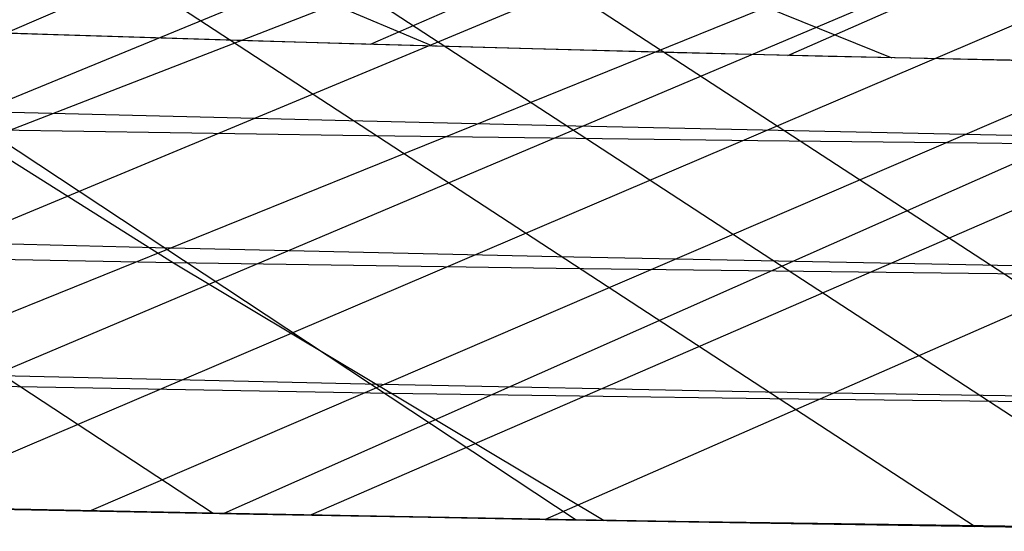
# Model space of a CAD drawing. Units: millimetres. Extents: x -250 to 250, y -79 to 60.
# Drawn here: x -210 to -202, y -17 to -13 of the extents above; entities that cross this region are included whole.
import ezdxf

# ---------------------------------------------------------------- set-up
doc = ezdxf.new("R2010")
doc.units = ezdxf.units.MM
doc.header["$MEASUREMENT"] = 0
doc.layers.add('Predefinito', color=7, linetype='Continuous', true_color=0x000000)

# ---------------------------------------------------------------- blocks, each defined once
blk = doc.blocks.new('Blocco 01')
at = {"layer": 'Predefinito'}
for p, q in [((-80.2431, 39.3028, -25.2341), (-216.9233, -16.8592, -47.4297)), ((-80.2431, 39.3028, 25.2341), (-216.9233, -16.8592, 47.4297)), ((-80.1785, 39.122, -31.6338), (-214.7092, -16.8917, -56.6669)), ((-80.1785, 39.122, 31.6338), (-214.7092, -16.8917, 56.6669)), ((-80.089, 38.8695, -38.2367), (-212.0941, -16.9383, -65.8257)), ((-80.089, 38.8695, 38.2367), (-212.0941, -16.9383, 65.8257)), ((-80.0319, 38.7075, -41.5634), (-210.6363, -16.9666, -70.3736)), ((-80.0319, 38.7075, 41.5634), (-210.6363, -16.9666, 70.3736)), ((-79.9647, 38.516, -44.8776), (-209.0777, -16.9975, -74.9003)), ((-79.9647, 38.516, 44.8776), (-209.0777, -16.9975, 74.9003)), ((-79.8861, 38.291, -48.1787), (-207.414, -17.0304, -79.4165)), ((-79.8861, 38.291, 48.1787), (-207.414, -17.0304, 79.4165)), ((-79.7952, 38.0288, -51.4806), (-205.6456, -17.0639, -83.9174)), ((-79.7952, 38.0288, 51.4806), (-205.6456, -17.0639, 83.9174)), ((-209.7263, -13.3888, 71.8292), (-95.5961, 35.9411, 61.7812)), ((-209.7263, -13.3888, -71.8292), (-95.5961, 35.9411, -61.7812)), ((-206.9661, -13.4727, 79.4301), (-95.5961, 35.1835, 67.3626)), ((-206.9661, -13.4727, -79.4301), (-95.5961, 35.1835, -67.3626)), ((-203.8088, -13.5567, 87.2402), (-95.5961, 34.3388, 72.9328)), ((-203.8088, -13.5567, -87.2402), (-95.5961, 34.3388, -72.9328)), ((-220.8428, -8.6963, -83.6614), (-208.1543, -17.0159, -77.4434)), ((-220.8428, -8.6963, 83.6614), (-208.1543, -17.0159, 77.4434)), ((-217.9793, -8.7642, -90.9526), (-205.41, -17.0681, -84.4962)), ((-217.9793, -8.7642, 90.9526), (-205.41, -17.0681, 84.4962)), ((-210.755, -11.6582, -95.9543), (-202.3917, -17.1167, -91.5436)), ((-210.755, -11.6582, 95.9543), (-202.3917, -17.1167, 91.5436)), ((-209.1513, -11.6946, -99.4537), (-200.8055, -17.1368, -95.0008)), ((-209.1513, -11.6946, 99.4537), (-200.8055, -17.1368, 95.0008)), ((-207.5112, -11.7301, -102.8806), (-199.1834, -17.1536, -98.3781)), ((-207.5112, -11.7301, 102.8806), (-199.1834, -17.1536, 98.3781)), ((-207.2957, -13.1481, 80.3524), (-206.4911, -13.4866, 80.6571)), ((-207.2957, -13.1481, -80.3524), (-206.4911, -13.4866, -80.6571)), ((-203.9776, -13.1897, 88.7014), (-203.0223, -13.5747, 89.0678)), ((-203.9776, -13.1897, -88.7014), (-203.0223, -13.5747, -89.0678)), ((-209.4092, -13.3984, 72.7465), (-211.505, -13.3315, 66.4256)), ((-209.4092, -13.3984, -72.7465), (-211.505, -13.3315, -66.4256)), ((-207.8129, -13.4479, 77.1894), (-209.6915, -13.3899, 71.9305)), ((-207.8129, -13.4479, -77.1894), (-209.6915, -13.3899, -71.9305)), ((-207.1232, -13.468, 79.0194), (-209.4092, -13.3984, 72.7465)), ((-207.1232, -13.468, -79.0194), (-209.4092, -13.3984, -72.7465)), ((-205.7414, -13.5071, 82.5535), (-207.8129, -13.4479, 77.1894)), ((-205.7414, -13.5071, -82.5535), (-207.8129, -13.4479, -77.1894)), ((-204.6438, -13.5361, 85.2506), (-207.1232, -13.468, 79.0194)), ((-204.6438, -13.5361, -85.2506), (-207.1232, -13.468, -79.0194)), ((-203.5051, -13.5639, 87.9515), (-205.7414, -13.5071, 82.5535)), ((-203.5051, -13.5639, -87.9515), (-205.7414, -13.5071, -82.5535)), ((-202.008, -13.5965, 91.3614), (-204.6438, -13.5361, 85.2506)), ((-202.008, -13.5965, -91.3614), (-204.6438, -13.5361, -85.2506)), ((-201.1846, -13.6131, 93.174), (-203.5051, -13.5639, 87.9515)), ((-201.1846, -13.6131, -93.174), (-203.5051, -13.5639, -87.9515)), ((-207.1287, -14.0517, -94.0314), (-210.1736, -13.9758, -86.9278)), ((-207.1287, -14.0517, 94.0314), (-210.1736, -13.9758, 86.9278)), ((-205.532, -14.0885, -97.5139), (-207.1287, -14.0517, -94.0314)), ((-205.532, -14.0885, 97.5139), (-207.1287, -14.0517, 94.0314)), ((-202.2338, -14.1592, -104.2468), (-205.532, -14.0885, -97.5139)), ((-202.2338, -14.1592, 104.2468), (-205.532, -14.0885, 97.5139)), ((-200.536, -14.1942, -107.4941), (-202.2338, -14.1592, -104.2468)), ((-200.536, -14.1942, 107.4941), (-202.2338, -14.1592, 104.2468)), ((-208.5927, -15.01, -86.1199), (-211.3658, -14.9417, -79.0044)), ((-208.5927, -15.01, 86.1199), (-211.3658, -14.9417, 79.0044)), ((-205.5569, -15.0794, -93.2052), (-208.5927, -15.01, -86.1199)), ((-205.5569, -15.0794, 93.2052), (-208.5927, -15.01, 86.1199)), ((-202.3347, -15.1431, -100.0767), (-205.5569, -15.0794, -93.2052)), ((-202.3347, -15.1431, 100.0767), (-205.5569, -15.0794, 93.2052)), ((-200.6731, -15.1729, -103.3916), (-202.3347, -15.1431, -100.0767)), ((-200.6731, -15.1729, 103.3916), (-202.3347, -15.1431, 100.0767)), ((-207.0052, -16.041, -85.3099), (-209.7638, -15.9796, -78.2256)), ((-207.0052, -16.041, 85.3099), (-209.7638, -15.9796, 78.2256)), ((-203.9782, -16.1012, -92.3764), (-207.0052, -16.041, -85.3099)), ((-203.9782, -16.1012, 92.3764), (-207.0052, -16.041, 85.3099)), ((-200.763, -16.1531, -99.2295), (-203.9782, -16.1012, -92.3764)), ((-200.763, -16.1531, 99.2295), (-203.9782, -16.1012, 92.3764)), ((-210.6363, -16.9666, -70.3736), (-209.0777, -16.9975, -74.9003)), ((-210.6363, -16.9666, 70.3736), (-209.0777, -16.9975, 74.9003)), ((-208.1543, -17.0159, -77.4434), (-210.6045, -16.9672, -70.4693)), ((-208.1543, -17.0159, 77.4434), (-210.6045, -16.9672, 70.4693)), ((-209.0777, -16.9975, -74.9003), (-207.414, -17.0304, -79.4165)), ((-209.0777, -16.9975, 74.9003), (-207.414, -17.0304, 79.4165)), ((-205.41, -17.0681, -84.4962), (-208.1543, -17.0159, -77.4434)), ((-205.41, -17.0681, 84.4962), (-208.1543, -17.0159, 77.4434)), ((-207.414, -17.0304, -79.4165), (-205.6456, -17.0639, -83.9174)), ((-207.414, -17.0304, 79.4165), (-205.6456, -17.0639, 83.9174)), ((-205.6456, -17.0639, -83.9174), (-203.7838, -17.0958, -88.3742)), ((-205.6456, -17.0639, 83.9174), (-203.7838, -17.0958, 88.3742)), ((-202.3917, -17.1167, -91.5436), (-205.41, -17.0681, -84.4962)), ((-202.3917, -17.1167, 91.5436), (-205.41, -17.0681, 84.4962)), ((-203.7838, -17.0958, -88.3742), (-201.8541, -17.124, -92.733)), ((-203.7838, -17.0958, 88.3742), (-201.8541, -17.124, 92.733)), ((-200.8055, -17.1368, -95.0008), (-202.3917, -17.1167, -91.5436)), ((-200.8055, -17.1368, 95.0008), (-202.3917, -17.1167, 91.5436))]:
    blk.add_line(p, q, dxfattribs=at)
blk = doc.blocks.new('FILE_STR_3D_02')
at = {"layer": 'Predefinito'}
blk.add_blockref('Blocco 01', (0, 0), dxfattribs=at)

msp = doc.modelspace()

# ---------------------------------------------------------------- linework, layer by layer
at = {"layer": 'Predefinito'}
for p, q in [((-94.533, 33.2195, -38.2876), (-208.0754, -17.0186, -77.663)), ((-94.533, 33.2195, 38.2876), (-208.0754, -17.0186, 77.663)), ((-201.5092, -10.945, -45.3693), (-216.7381, -16.8604, -48.2612)), ((-201.5092, -10.945, 45.3693), (-216.7381, -16.8604, 48.2612)), ((-198.368, -10.9269, -58.3201), (-213.1917, -16.9186, -62.1668)), ((-198.368, -10.9269, 58.3201), (-213.1917, -16.9186, 62.1668)), ((-213.3449, -12.0483, -88.5056), (-208.4546, -15.1247, -86.4447)), ((-213.3449, -12.0483, 88.5056), (-208.4546, -15.1247, 86.4447)), ((-207.1741, -14.1623, -93.9621), (-210.086, -14.1158, -87.1423)), ((-207.1741, -14.1623, 93.9621), (-210.086, -14.1158, 87.1423)), ((-204.0353, -14.203, -100.6804), (-207.1741, -14.1623, -93.9621)), ((-204.0353, -14.203, 100.6804), (-207.1741, -14.1623, 93.9621)), ((-202.3781, -14.2211, -103.9976), (-204.0353, -14.203, -100.6804)), ((-202.3781, -14.2211, 103.9976), (-204.0353, -14.203, 100.6804)), ((-200.6609, -14.2378, -107.2846), (-202.3781, -14.2211, -103.9976)), ((-200.6609, -14.2378, 107.2846), (-202.3781, -14.2211, 103.9976)), ((-208.4546, -15.1247, -86.4447), (-211.1302, -15.0755, -79.5845)), ((-208.4546, -15.1247, 86.4447), (-211.1302, -15.0755, 79.5845)), ((-208.4546, -15.1247, -86.4447), (-205.1982, -17.0721, -85.0124)), ((-205.561, -15.1684, -93.2156), (-208.4546, -15.1247, -86.4447)), ((-208.4546, -15.1247, 86.4447), (-205.1982, -17.0721, 85.0124)), ((-205.561, -15.1684, 93.2156), (-208.4546, -15.1247, 86.4447)), ((-202.4421, -15.2057, -99.8851), (-205.561, -15.1684, -93.2156)), ((-202.4421, -15.2057, 99.8851), (-205.561, -15.1684, 93.2156)), ((-200.7953, -15.222, -103.1777), (-202.4421, -15.2057, -99.8851)), ((-200.7953, -15.222, 103.1777), (-202.4421, -15.2057, 99.8851)), ((-209.4871, -16.0646, -78.9226), (-211.9315, -16.0151, -72.0288)), ((-209.4871, -16.0646, 78.9226), (-211.9315, -16.0151, 72.0288)), ((-206.8247, -16.1117, -85.735), (-209.4871, -16.0646, -78.9226)), ((-206.8247, -16.1117, 85.735), (-209.4871, -16.0646, 78.9226)), ((-203.9464, -16.1532, -92.4589), (-206.8247, -16.1117, -85.735)), ((-203.9464, -16.1532, 92.4589), (-206.8247, -16.1117, 85.735)), ((-200.8448, -16.1883, -99.0816), (-203.9464, -16.1532, -92.4589)), ((-200.8448, -16.1883, 99.0816), (-203.9464, -16.1532, 92.4589)), ((-209.3984, -16.993, -74.001), (-211.2952, -16.9559, -68.3657)), ((-209.3984, -16.993, 74.001), (-211.2952, -16.9559, 68.3657)), ((-207.8513, -17.0264, -78.246), (-210.2881, -16.979, -71.3996)), ((-207.8513, -17.0264, 78.246), (-210.2881, -16.979, 71.3996)), ((-207.2743, -17.0339, -79.7891), (-209.3984, -16.993, -74.001)), ((-207.2743, -17.0339, 79.7891), (-209.3984, -16.993, 74.001)), ((-205.1982, -17.0721, -85.0124), (-207.8513, -17.0264, -78.246)), ((-205.1982, -17.0721, 85.0124), (-207.8513, -17.0264, 78.246)), ((-204.9205, -17.0759, -85.6912), (-207.2743, -17.0339, -79.7891)), ((-204.9205, -17.0759, 85.6912), (-207.2743, -17.0339, 79.7891)), ((-202.3317, -17.1128, -91.6914), (-205.1982, -17.0721, -85.0124)), ((-202.3317, -17.1128, 91.6914), (-205.1982, -17.0721, 85.0124)), ((-202.3305, -17.1154, -91.6809), (-204.9205, -17.0759, -85.6912)), ((-202.3305, -17.1154, 91.6809), (-204.9205, -17.0759, 85.6912)), ((-199.2442, -17.1477, -98.2694), (-202.3317, -17.1128, -91.6914)), ((-199.2442, -17.1477, 98.2694), (-202.3317, -17.1128, 91.6914)), ((-199.4976, -17.1491, -97.7321), (-202.3305, -17.1154, -91.6809)), ((-199.4976, -17.1491, 97.7321), (-202.3305, -17.1154, 91.6809))]:
    msp.add_line(p, q, dxfattribs=at)

# ---------------------------------------------------------------- block references
msp.add_blockref('FILE_STR_3D_02', (0, 0), dxfattribs=at)

doc.saveas('drawing.dxf')
